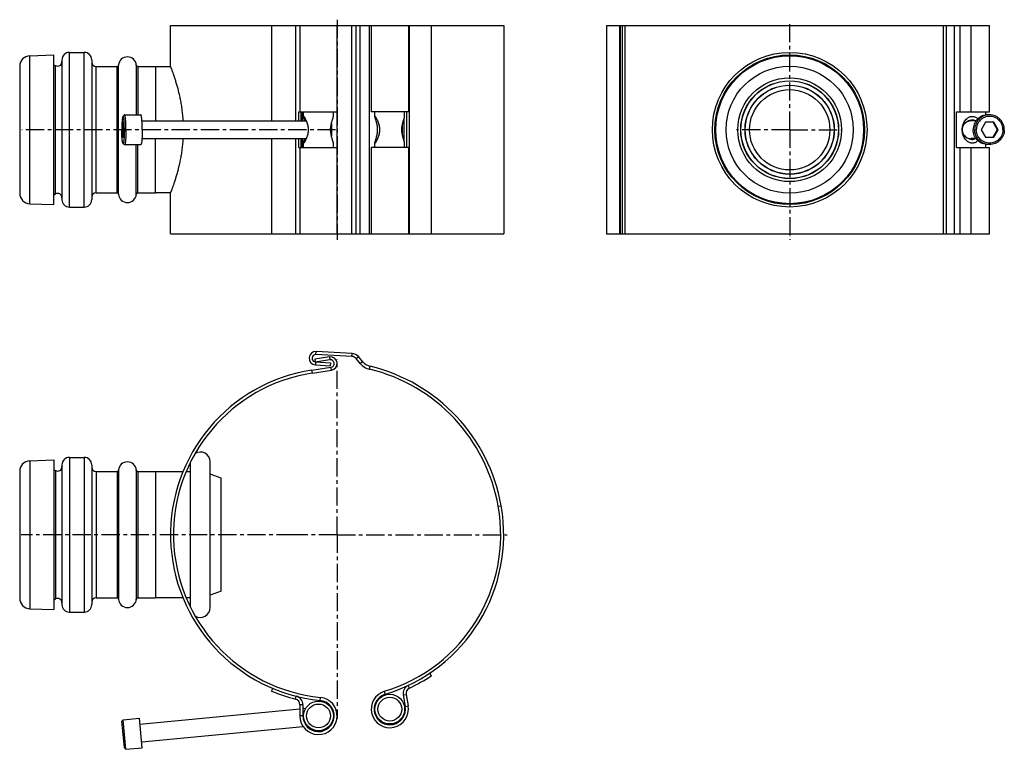
# Model space of a CAD drawing. Units: millimetres. Extents: x 55 to 386, y -109 to 136.
import ezdxf

# ---------------------------------------------------------------- set-up
doc = ezdxf.new("R2010")
doc.units = ezdxf.units.MM
doc.header["$LTSCALE"] = 16.335
doc.linetypes.add('CENTER', pattern=[0.6, 0.375, -0.075, 0.075, -0.075])
doc.layers.get('0').update_dxf_attribs({"linetype": 'CONTINUOUS'})
doc.layers.add('AXES', color=7, linetype='CONTINUOUS')

msp = doc.modelspace()

# ---------------------------------------------------------------- linework, layer by layer
at = {"color": 7, "linetype": 'Continuous'}
for p, q in [((106.17, 120.7), (106.17, 134.35)), ((106.17, 134.35), (173.62, 134.35)), ((140.14, 134.35), (140.14, 102.35)), ((149.67, 134.35), (149.67, 105.35)), ((162.17, 64.35), (162.17, 134.35)), ((173.62, 134.35), (218.17, 134.35)), ((173.62, 134.35), (173.62, 105.35)), ((186.12, 134.35), (186.12, 105.35)), ((193.85, 64.35), (193.85, 134.35)), ((218.17, 134.35), (218.17, 64.35)), ((252.71, 134.35), (252.71, 64.35)), ((252.71, 134.35), (381.48, 134.35)), ((257.47, 64.35), (257.47, 134.35)), ((365.94, 134.35), (365.94, 64.35)), ((366.87, 134.35), (366.87, 64.35)), ((381.48, 105.35), (381.48, 134.35)), ((90.18, 103.83), (90.67, 104.33)), ((149.3, 105.35), (162.17, 105.35)), ((149.3, 102.35), (149.3, 105.35)), ((150.12, 102.35), (150.12, 105.35)), ((150.3, 105.35), (150.3, 102.35)), ((150.51, 105.35), (150.51, 102.35)), ((186.12, 105.35), (173.62, 105.35)), ((184.6, 102.83), (184.6, 95.87)), ((185.51, 105.35), (185.51, 93.35)), ((370.33, 105.35), (381.48, 105.35)), ((370.33, 93.35), (370.33, 105.35)), ((90.08, 101.85), (89.94, 99.35)), ((89.94, 99.35), (90.08, 96.85)), ((89.94, 99.35), (90.49, 99.35)), ((90.36, 101.85), (90.08, 101.85)), ((90.49, 99.35), (90.36, 101.85)), ((90.36, 96.85), (90.49, 99.35)), ((184.17, 97.41), (184.17, 101.29)), ((380.08, 101.85), (378.64, 99.35)), ((378.64, 99.35), (380.08, 96.85)), ((382.95, 101.85), (380.08, 101.85)), ((384.11, 99.35), (382.67, 101.85)), ((382.67, 96.85), (384.11, 99.35)), ((384.39, 99.35), (382.95, 101.85)), ((382.95, 96.85), (384.39, 99.35)), ((384.39, 99.35), (384.11, 99.35)), ((90.08, 96.85), (90.36, 96.85)), ((140.14, 96.35), (140.14, 64.35)), ((149.3, 93.35), (149.3, 96.35)), ((150.12, 93.35), (150.12, 96.35)), ((150.3, 96.35), (150.3, 93.35)), ((150.51, 96.35), (150.51, 93.35)), ((380.08, 96.85), (382.95, 96.85)), ((90.18, 94.87), (90.67, 94.37)), ((149.3, 93.35), (162.17, 93.35)), ((149.67, 93.35), (149.67, 64.35)), ((186.12, 93.35), (173.62, 93.35)), ((173.62, 93.35), (173.62, 64.35)), ((186.12, 93.35), (186.12, 64.35)), ((370.33, 93.35), (381.48, 93.35)), ((381.48, 64.35), (381.48, 93.35)), ((106.17, 64.35), (106.17, 78)), ((106.17, 64.35), (173.62, 64.35)), ((173.62, 64.35), (218.17, 64.35)), ((252.71, 64.35), (381.48, 64.35)), ((167.13, 23.12), (155.07, 23.76)), ((167.18, 24.12), (155.12, 24.75)), ((159.58, 22.96), (154.64, 22.21)), ((154.64, 22.21), (154.79, 21.22)), ((159.73, 21.97), (154.79, 21.22)), ((154.89, 20.26), (159.88, 20)), ((154.94, 21.26), (159.93, 21)), ((159.93, 21), (159.88, 20)), ((169.91, 20.8), (168.55, 22.41)), ((170.67, 21.44), (169.32, 23.05)), ((153.72, 18.53), (160.11, 19.5)), ((153.87, 17.54), (160.26, 18.51)), ((193.85, -84.22), (193.29, -83.39)), ((140.14, -89.4), (140.53, -88.48)), ((184.36, -90.72), (185.04, -94.56)), ((185.35, -90.55), (186.02, -94.38)), ((149.67, -94.02), (149.67, -97.76)), ((150.67, -94.02), (150.67, -97.76)), ((89.79, -99.57), (90.24, -99.03)), ((91.19, -108.98), (90.24, -99.03)), ((90.65, -108.53), (89.79, -99.57)), ((90.65, -108.53), (91.19, -108.98))]:
    msp.add_line(p, q, dxfattribs=at)
at = {"color": 9, "linetype": 'Continuous'}
for p, q in [((148.16, 134.35), (148.16, 102.35)), ((167.13, 64.35), (167.13, 134.35)), ((168.55, 64.35), (168.55, 134.35)), ((169.91, 64.35), (169.91, 134.35)), ((173.09, 64.35), (173.09, 134.35)), ((186.47, 64.35), (186.47, 134.35)), ((257.2, 64.35), (257.2, 134.35)), ((257.96, 134.35), (257.96, 64.35)), ((258.94, 134.35), (258.94, 64.35)), ((369.55, 134.35), (369.55, 64.35)), ((371.49, 134.35), (371.49, 105.35)), ((375.23, 134.35), (375.23, 105.35)), ((160.26, 101.47), (160.26, 97.23)), ((148.16, 96.35), (148.16, 64.35)), ((371.49, 93.35), (371.49, 64.35)), ((375.23, 93.35), (375.23, 64.35)), ((155.07, 23.76), (155.12, 24.75)), ((167.13, 23.12), (167.18, 24.12)), ((154.94, 21.26), (154.89, 20.26)), ((159.58, 22.96), (159.73, 21.97)), ((168.55, 22.41), (169.32, 23.05)), ((169.91, 20.8), (170.67, 21.44)), ((153.87, 17.54), (153.72, 18.53)), ((160.26, 18.51), (160.11, 19.5)), ((173.09, 18.82), (173.32, 19.8)), ((216.33, -27.28), (217.32, -27.11)), ((186.47, -88.39), (186.04, -87.49)), ((148.16, -92.08), (148.41, -91.11)), ((156.45, -92.54), (156.56, -91.54)), ((178.35, -90.44), (178.06, -89.48)), ((184.36, -90.72), (185.35, -90.55)), ((150.67, -94.02), (149.67, -94.02)), ((185.04, -94.56), (186.02, -94.38)), ((150.67, -97.76), (149.67, -97.76))]:
    msp.add_line(p, q, dxfattribs=at)
at = {"color": 7, "linetype": 'Continuous'}
for centre, radius in [((179.87, -95.47), 5), ((179.87, -95.47), 4), ((155.92, -97.76), 5), ((155.92, -97.76), 4)]:
    msp.add_circle(centre, radius, dxfattribs=at)
for centre, radius, start, end in [((375.27, 99.37), 2.98, 90.035, 141.8463), ((375.27, 99.33), 2.98, 218.1537, 269.965), ((155.01, 22.51), 2.25, 87, 267), ((155.01, 22.51), 1.25, 87, 267), ((167.02, 21.13), 3, 40, 87), ((159.92, 20.74), 2.25, 278.6792, 98.6792), ((159.92, 20.74), 1.25, 278.6792, 98.6792), ((167.02, 21.13), 2, 40, 87), ((174.5, 24.65), 6, 220, 256.3366), ((174.5, 24.65), 5, 220, 256.3366), ((162.17, -36.83), 56, 98.6792, 264.1433), ((162.17, -36.83), 55, 98.6792, 264.1433), ((159.44, -37.31), 57.77, 10, 76.3366), ((159.44, -37.31), 58.77, 10, 76.3366), ((162.17, -36.83), 55, 286.7979, 10), ((162.17, -36.83), 56, 286.7979, 10), ((162.17, -36.83), 57, 295.231, 303.7651), ((187.32, -90.2), 3, 115.231, 190), ((187.32, -90.2), 2, 115.231, 190), ((162.17, -36.83), 57, 247.2674, 255.7731), ((147.67, -94.02), 2, 0, 75.7731), ((147.67, -94.02), 3, 0, 75.7731), ((155.92, -97.76), 6.25, 180, 84.1433), ((155.92, -97.76), 5.25, 180, 84.1433), ((179.87, -95.47), 6.25, 106.7979, 10), ((179.87, -95.47), 5.25, 106.7979, 10)]:
    msp.add_arc(centre, radius, start, end, dxfattribs=at)
for points, knots in [([(110.47, 102.35), (110.4, 103.56), (110.22, 105.36), (109.87, 107.73), (109.55, 109.46), (109.2, 111.11), (108.82, 112.67), (108.42, 114.12), (108.02, 115.45), (107.64, 116.66), (107.33, 117.57), (107.1, 118.22), (106.95, 118.64), (106.81, 119.03), (106.68, 119.38), (106.56, 119.69), (106.46, 119.95), (106.38, 120.15), (106.33, 120.28), (106.3, 120.37), (106.27, 120.45), (106.24, 120.51), (106.22, 120.57), (106.2, 120.62), (106.19, 120.65), (106.18, 120.67), (106.18, 120.68), (106.17, 120.69), (106.17, 120.69), (106.17, 120.7), (106.17, 120.7), (106.17, 120.7)], [0, 0, 0, 0, 0.191819, 0.286883, 0.380035, 0.46976, 0.554623, 0.634355, 0.708287, 0.775296, 0.834277, 0.860481, 0.884476, 0.906284, 0.925889, 0.943252, 0.958335, 0.971102, 0.976605, 0.98152, 0.985851, 0.9896, 0.992772, 0.995368, 0.99739, 0.998185, 0.998837, 0.999344, 0.999707, 0.999926, 1, 1, 1, 1]), ([(90.18, 103.83), (90.17, 103.82), (90.16, 103.8), (90.14, 103.77), (90.12, 103.72), (90.09, 103.65), (90.06, 103.53), (90.02, 103.36), (89.99, 103.16), (89.96, 102.93), (89.93, 102.66), (89.89, 102.25), (89.85, 101.69), (89.82, 100.95), (89.8, 100.17), (89.79, 99.62), (89.79, 99.35)], [0, 0, 0, 0, 0.006968, 0.015658, 0.026186, 0.038604, 0.069171, 0.107314, 0.152814, 0.205345, 0.264496, 0.329796, 0.47664, 0.641023, 0.817441, 1, 1, 1, 1]), ([(90.65, 99.35), (90.65, 99.66), (90.64, 100.12), (90.63, 100.73), (90.61, 101.16), (90.59, 101.58), (90.57, 101.97), (90.54, 102.34), (90.51, 102.67), (90.48, 102.96), (90.44, 103.22), (90.41, 103.41), (90.38, 103.54), (90.36, 103.62), (90.34, 103.69), (90.31, 103.74), (90.29, 103.79), (90.27, 103.83), (90.24, 103.85), (90.21, 103.85), (90.2, 103.84), (90.18, 103.84), (90.18, 103.83)], [0, 0, 0, 0, 0.201837, 0.300036, 0.39502, 0.485764, 0.571299, 0.650717, 0.723174, 0.787914, 0.844276, 0.891709, 0.911942, 0.929805, 0.945275, 0.958357, 0.969092, 0.977588, 0.989033, 0.991458, 0.994004, 1, 1, 1, 1]), ([(90.72, 104.35), (90.71, 104.35), (90.69, 104.35), (90.68, 104.33), (90.67, 104.33)], [0, 0, 0, 0, 0.45189, 1, 1, 1, 1]), ([(91.19, 99.35), (91.19, 99.68), (91.19, 100.31), (91.16, 101.24), (91.13, 101.97), (91.09, 102.51), (91.06, 102.87), (91.02, 103.2), (90.99, 103.49), (90.95, 103.75), (90.91, 103.93), (90.88, 104.05), (90.86, 104.13), (90.83, 104.2), (90.81, 104.25), (90.79, 104.29), (90.77, 104.32), (90.74, 104.34), (90.73, 104.35), (90.72, 104.35)], [0, 0, 0, 0, 0.19229, 0.377251, 0.547866, 0.625747, 0.697679, 0.76299, 0.821081, 0.871431, 0.913615, 0.931549, 0.947342, 0.960989, 0.972504, 0.981939, 0.989424, 0.995239, 1, 1, 1, 1]), ([(381.47, 104.35), (381.14, 104.35), (380.49, 104.29), (379.55, 104), (378.69, 103.53), (377.93, 102.91), (377.3, 102.15), (376.84, 101.28), (376.56, 100.33), (376.49, 99.68), (376.49, 99.35)], [0, 0, 0, 0, 0.12472, 0.249483, 0.374324, 0.499269, 0.624325, 0.749483, 0.874717, 1, 1, 1, 1]), ([(386, 99.35), (386, 99.64), (385.95, 100.09), (385.81, 100.66), (385.61, 101.21), (385.27, 101.87), (384.8, 102.44), (384.36, 102.83), (383.89, 103.19), (383.24, 103.53), (382.4, 103.79), (381.52, 103.88), (380.64, 103.79), (379.79, 103.53), (379.14, 103.19), (378.67, 102.83), (378.24, 102.44), (377.77, 101.87), (377.42, 101.21), (377.22, 100.66), (377.08, 100.09), (377.04, 99.64), (377.04, 99.35)], [0, 0, 0, 0, 0.062623, 0.093962, 0.125296, 0.187856, 0.250365, 0.281637, 0.312894, 0.375296, 0.437659, 0.5, 0.562341, 0.624704, 0.687106, 0.718363, 0.749635, 0.812144, 0.874704, 0.906038, 0.937377, 1, 1, 1, 1]), ([(386.45, 99.35), (386.45, 99.68), (386.38, 100.33), (386.1, 101.28), (385.64, 102.15), (385.01, 102.91), (384.25, 103.53), (383.39, 104), (382.45, 104.29), (381.8, 104.35), (381.47, 104.35)], [0, 0, 0, 0, 0.125283, 0.250517, 0.375675, 0.500731, 0.625676, 0.750517, 0.87528, 1, 1, 1, 1]), ([(90.18, 94.87), (90.17, 94.88), (90.16, 94.9), (90.14, 94.93), (90.12, 94.98), (90.09, 95.05), (90.06, 95.17), (90.02, 95.34), (89.99, 95.54), (89.96, 95.77), (89.93, 96.04), (89.89, 96.45), (89.85, 97.01), (89.82, 97.75), (89.8, 98.53), (89.79, 99.08), (89.79, 99.35)], [0, 0, 0, 0, 0.006968, 0.015658, 0.026186, 0.038604, 0.069171, 0.107314, 0.152814, 0.205345, 0.264496, 0.329796, 0.47664, 0.641023, 0.817441, 1, 1, 1, 1]), ([(90.65, 99.35), (90.65, 99.04), (90.64, 98.58), (90.63, 97.97), (90.61, 97.54), (90.59, 97.12), (90.57, 96.73), (90.54, 96.36), (90.51, 96.03), (90.48, 95.74), (90.44, 95.48), (90.41, 95.29), (90.38, 95.16), (90.36, 95.08), (90.34, 95.01), (90.31, 94.96), (90.29, 94.91), (90.27, 94.87), (90.24, 94.85), (90.21, 94.85), (90.2, 94.86), (90.18, 94.86), (90.18, 94.87)], [0, 0, 0, 0, 0.201837, 0.300036, 0.39502, 0.485764, 0.571299, 0.650717, 0.723174, 0.787914, 0.844276, 0.891709, 0.911942, 0.929805, 0.945275, 0.958357, 0.969092, 0.977588, 0.989033, 0.991458, 0.994004, 1, 1, 1, 1]), ([(91.19, 99.35), (91.19, 99.02), (91.19, 98.39), (91.16, 97.46), (91.13, 96.73), (91.09, 96.19), (91.06, 95.83), (91.02, 95.5), (90.99, 95.21), (90.95, 94.95), (90.91, 94.77), (90.88, 94.65), (90.86, 94.57), (90.83, 94.5), (90.81, 94.45), (90.79, 94.41), (90.77, 94.38), (90.74, 94.36), (90.73, 94.35), (90.72, 94.35)], [0, 0, 0, 0, 0.19229, 0.377251, 0.547866, 0.625747, 0.697679, 0.76299, 0.821081, 0.871431, 0.913615, 0.931549, 0.947342, 0.960989, 0.972504, 0.981939, 0.989424, 0.995239, 1, 1, 1, 1]), ([(381.47, 94.35), (381.14, 94.35), (380.49, 94.41), (379.55, 94.7), (378.69, 95.17), (377.93, 95.79), (377.3, 96.55), (376.84, 97.42), (376.56, 98.37), (376.49, 99.02), (376.49, 99.35)], [0, 0, 0, 0, 0.12472, 0.249483, 0.374324, 0.499269, 0.624325, 0.749483, 0.874717, 1, 1, 1, 1]), ([(386, 99.35), (386, 99.06), (385.95, 98.61), (385.81, 98.04), (385.61, 97.49), (385.27, 96.83), (384.8, 96.26), (384.36, 95.87), (383.89, 95.51), (383.24, 95.17), (382.4, 94.91), (381.52, 94.82), (380.64, 94.91), (379.79, 95.17), (379.14, 95.51), (378.67, 95.87), (378.24, 96.26), (377.77, 96.83), (377.42, 97.49), (377.22, 98.04), (377.08, 98.61), (377.04, 99.06), (377.04, 99.35)], [0, 0, 0, 0, 0.062623, 0.093962, 0.125296, 0.187856, 0.250365, 0.281637, 0.312894, 0.375296, 0.437659, 0.5, 0.562341, 0.624704, 0.687106, 0.718363, 0.749635, 0.812144, 0.874704, 0.906038, 0.937377, 1, 1, 1, 1]), ([(386.45, 99.35), (386.45, 99.02), (386.38, 98.37), (386.1, 97.42), (385.64, 96.55), (385.01, 95.79), (384.25, 95.17), (383.39, 94.7), (382.45, 94.41), (381.8, 94.35), (381.47, 94.35)], [0, 0, 0, 0, 0.125283, 0.250517, 0.375675, 0.500731, 0.625676, 0.750517, 0.87528, 1, 1, 1, 1]), ([(106.17, 78), (106.17, 78), (106.17, 78), (106.17, 78.01), (106.17, 78.01), (106.18, 78.02), (106.18, 78.03), (106.19, 78.05), (106.2, 78.08), (106.22, 78.13), (106.24, 78.19), (106.27, 78.25), (106.3, 78.33), (106.33, 78.42), (106.38, 78.55), (106.46, 78.75), (106.56, 79.02), (106.68, 79.32), (106.81, 79.67), (106.95, 80.06), (107.1, 80.49), (107.33, 81.14), (107.64, 82.04), (108.02, 83.25), (108.42, 84.58), (108.82, 86.03), (109.2, 87.59), (109.55, 89.24), (109.87, 90.97), (110.22, 93.34), (110.4, 95.14), (110.47, 96.35)], [0, 0, 0, 0, 0.000075, 0.000293, 0.000656, 0.001164, 0.001815, 0.00261, 0.004633, 0.00723, 0.010402, 0.014152, 0.018484, 0.0234, 0.028904, 0.041674, 0.056762, 0.074131, 0.093741, 0.115552, 0.139548, 0.165752, 0.224731, 0.291741, 0.365683, 0.445422, 0.530281, 0.619996, 0.713141, 0.808196, 1, 1, 1, 1]), ([(90.72, 94.35), (90.71, 94.35), (90.69, 94.35), (90.68, 94.37), (90.67, 94.37)], [0, 0, 0, 0, 0.45189, 1, 1, 1, 1])]:
    msp.add_open_spline(points, degree=3, knots=knots, dxfattribs=at)
at = {"layer": 'AXES', "color": 7, "linetype": 'CENTER'}
for p, q in [((162.17, 136.35), (162.17, 62.35)), ((314.3, 99.35), (314.3, 135.51)), ((161.68, 99.35), (56.17, 99.35)), ((314.3, 99.35), (296.37, 99.35)), ((314.3, 99.35), (314.3, 62.38)), ((314.3, 99.35), (331.86, 99.35)), ((162.17, -36.83), (162.17, 22.13)), ((147.94, -36.83), (55.97, -36.83)), ((162.17, -36.83), (147.94, -36.83)), ((162.17, -36.83), (219.34, -36.83)), ((162.17, -36.83), (162.17, -98.6))]:
    msp.add_line(p, q, dxfattribs=at)
at = {"layer": 'AXES', "color": 7, "linetype": 'Continuous'}
for p, q in [((58.85, 124.22), (66.97, 124.5)), ((66.97, 74.2), (66.97, 124.5)), ((69.67, 122.85), (69.67, 75.85)), ((72.17, 125.35), (77.17, 125.35)), ((79.67, 122.85), (79.67, 75.85)), ((55.47, 120.72), (55.47, 77.98)), ((66.97, 121.19), (67.46, 120.93)), ((81.17, 120.6), (88.18, 120.6)), ((95.16, 120.6), (101.17, 120.6)), ((101.17, 120.6), (101.17, 102.35)), ((106.23, 120.55), (101.17, 120.55)), ((90.72, 104.35), (96.19, 104.35)), ((150.92, 103.8), (150.92, 105.35)), ((160.92, 103.8), (160.92, 105.35)), ((174.87, 103.8), (174.87, 105.35)), ((184.87, 103.8), (184.87, 105.35)), ((380.23, 104.3), (380.23, 105.35)), ((381.47, 104.35), (380.95, 104.35)), ((96.57, 102.35), (151.81, 102.35)), ((376.96, 102.35), (375.27, 102.35)), ((96.57, 96.35), (151.81, 96.35)), ((101.17, 78.1), (101.17, 96.35)), ((376.96, 96.35), (375.27, 96.35)), ((90.72, 94.35), (96.19, 94.35)), ((150.92, 93.35), (150.92, 94.85)), ((160.92, 93.35), (160.92, 94.9)), ((174.87, 93.35), (174.87, 94.85)), ((184.87, 93.35), (184.87, 94.9)), ((380.23, 93.35), (380.23, 94.4)), ((381.47, 94.35), (380.95, 94.35)), ((66.97, 77.51), (67.46, 77.77)), ((81.17, 78.1), (88.18, 78.1)), ((95.16, 78.1), (101.17, 78.1)), ((106.23, 78.15), (101.17, 78.15)), ((58.85, 74.48), (66.97, 74.2)), ((72.17, 73.35), (77.17, 73.35)), ((58.85, -11.96), (66.97, -11.68)), ((66.97, -11.68), (66.97, -61.98)), ((72.17, -10.83), (77.17, -10.83)), ((112.87, -61.2), (112.87, -12.46)), ((119.47, -61.33), (119.47, -12.33)), ((55.47, -15.46), (55.47, -58.2)), ((66.97, -14.99), (67.46, -15.25)), ((69.67, -13.33), (69.67, -60.33)), ((79.67, -13.33), (79.67, -60.33)), ((81.17, -15.58), (88.18, -15.58)), ((95.16, -15.58), (101.17, -15.58)), ((101.17, -15.58), (101.17, -58.08)), ((110.34, -15.63), (101.17, -15.63)), ((112.87, -15.63), (111.43, -15.63)), ((123.17, -17.83), (119.47, -16.48)), ((123.17, -55.83), (123.17, -17.83)), ((123.17, -55.83), (119.47, -57.18)), ((66.97, -58.67), (67.46, -58.41)), ((81.17, -58.08), (88.18, -58.08)), ((95.16, -58.08), (101.17, -58.08)), ((110.34, -58.03), (101.17, -58.03)), ((112.87, -58.03), (111.42, -58.03)), ((58.85, -61.7), (66.97, -61.98)), ((72.17, -62.83), (77.17, -62.83)), ((95.91, -100.5), (149.67, -95.35)), ((150.67, -95.25), (151.65, -95.16)), ((90.24, -99.03), (95.72, -98.5)), ((96.67, -108.46), (95.72, -98.5)), ((96.48, -106.47), (150.75, -101.27)), ((151.92, -101.16), (152.22, -101.13)), ((91.19, -108.98), (96.67, -108.46))]:
    msp.add_line(p, q, dxfattribs=at)
at = {"layer": 'AXES', "color": 9, "linetype": 'Continuous'}
for p, q in [((58.85, 74.48), (58.85, 124.22)), ((72.17, 73.35), (72.17, 125.35)), ((77.17, 73.35), (77.17, 125.35)), ((67.46, 77.77), (67.46, 120.93)), ((81.17, 78.1), (81.17, 120.6)), ((88.18, 78.1), (88.18, 120.6)), ((88.68, 77.64), (88.68, 121.06)), ((94.66, 121.06), (94.66, 104.35)), ((95.16, 120.6), (95.16, 104.35)), ((94.66, 77.64), (94.66, 94.35)), ((95.16, 78.1), (95.16, 94.35)), ((58.85, -11.96), (58.85, -61.7)), ((72.17, -10.83), (72.17, -62.83)), ((77.17, -10.83), (77.17, -62.83)), ((67.46, -15.25), (67.46, -58.41)), ((81.17, -15.58), (81.17, -58.08)), ((88.18, -15.58), (88.18, -58.08)), ((88.68, -15.12), (88.68, -58.55)), ((94.66, -15.12), (94.66, -58.55)), ((95.16, -15.58), (95.16, -58.08))]:
    msp.add_line(p, q, dxfattribs=at)
at = {"layer": 'AXES', "color": 7, "linetype": 'Continuous'}
for radius in [26, 25.15, 16.4, 14.94, 13.5]:
    msp.add_circle((314.3, 99.35), radius, dxfattribs=at)
at = {"layer": 'AXES', "color": 9, "linetype": 'Continuous'}
for radius in [24.87, 21.37, 17.45, 16.45, 14.99]:
    msp.add_circle((314.3, 99.35), radius, dxfattribs=at)
at = {"layer": 'AXES', "color": 7, "linetype": 'Continuous'}
for centre, radius, start, end in [((58.97, 120.72), 3.5, 92, 180), ((72.17, 122.85), 2.5, 90, 180), ((77.17, 122.85), 2.5, 0, 90), ((91.67, 120.85), 3, 4.096, 175.904), ((68.17, 122.25), 1.5, 241.6072, 360), ((81.17, 122.1), 1.5, 180, 270), ((88.18, 121.1), 0.5, 270, 355.904), ((95.16, 121.1), 0.5, 184.096, 270), ((372.64, 99.37), 2.58, 69.621, 71.0992), ((373.23, 99.38), 2.57, 79.2423, 81.5644), ((374.87, 99.38), 3.22, 77.4961, 83.6258), ((374.87, 99.37), 3.23, 67.3005, 77.4916), ((375.58, 99.38), 3.22, 67.2952, 89.9974), ((372.22, 100.17), 4.17, 31.587, 33.9768), ((372.64, 99.33), 2.58, 288.9008, 290.379), ((373.23, 99.32), 2.57, 278.4356, 280.7577), ((374.87, 99.32), 3.22, 276.3742, 282.5039), ((374.87, 99.33), 3.23, 282.5084, 292.6995), ((375.58, 99.32), 3.22, 270.0026, 292.7048), ((372.22, 98.53), 4.17, 326.0217, 328.4125), ((58.97, 77.98), 3.5, 180, 268), ((68.17, 76.45), 1.5, 0, 118.3928), ((81.17, 76.6), 1.5, 90, 180), ((88.18, 77.6), 0.5, 4.096, 90), ((91.67, 77.85), 3, 184.096, 355.904), ((95.16, 77.6), 0.5, 90, 175.904), ((72.17, 75.85), 2.5, 180, 270), ((77.17, 75.85), 2.5, 270, 360), ((116.17, -12.33), 3.3, 0, 121.872), ((58.97, -15.46), 3.5, 92, 180), ((72.17, -13.33), 2.5, 90, 180), ((77.17, -13.33), 2.5, 0, 90), ((91.67, -15.33), 3, 4.096, 175.904), ((68.17, -13.93), 1.5, 241.6072, 360), ((81.17, -14.08), 1.5, 180, 270), ((88.18, -15.08), 0.5, 270, 355.904), ((95.16, -15.08), 0.5, 184.096, 270), ((58.97, -58.2), 3.5, 180, 268), ((68.17, -59.73), 1.5, 0, 118.3928), ((81.17, -59.58), 1.5, 90, 180), ((88.18, -58.58), 0.5, 4.096, 90), ((91.67, -58.33), 3, 184.096, 355.904), ((95.16, -58.58), 0.5, 90, 175.904), ((72.17, -60.33), 2.5, 180, 270), ((77.17, -60.33), 2.5, 270, 360), ((116.17, -61.33), 3.3, 238.3093, 360)]:
    msp.add_arc(centre, radius, start, end, dxfattribs=at)
for points, knots in [([(96.67, 99.35), (96.67, 99.68), (96.66, 100.31), (96.64, 101.24), (96.6, 101.97), (96.56, 102.51), (96.53, 102.87), (96.5, 103.2), (96.46, 103.49), (96.42, 103.75), (96.38, 103.93), (96.35, 104.05), (96.33, 104.13), (96.31, 104.2), (96.29, 104.25), (96.26, 104.29), (96.24, 104.32), (96.22, 104.34), (96.2, 104.35), (96.19, 104.35)], [0, 0, 0, 0, 0.19229, 0.377251, 0.547866, 0.625747, 0.697679, 0.76299, 0.821081, 0.871431, 0.913615, 0.931549, 0.947342, 0.960989, 0.972504, 0.981939, 0.989424, 0.995239, 1, 1, 1, 1]), ([(150.92, 103.8), (150.92, 103.81), (150.92, 103.82), (150.92, 103.84), (150.93, 103.85), (150.94, 103.85), (150.94, 103.85)], [0, 0, 0, 0, 0.357646, 0.62454, 0.821607, 1, 1, 1, 1]), ([(151.34, 102.35), (151.29, 102.51), (151.22, 102.75), (151.12, 103.06), (151.06, 103.26), (151, 103.44), (150.96, 103.59), (150.93, 103.69), (150.92, 103.76), (150.92, 103.79), (150.92, 103.8)], [0, 0, 0, 0, 0.339261, 0.493055, 0.633409, 0.757557, 0.862296, 0.944142, 0.975464, 1, 1, 1, 1]), ([(150.94, 103.85), (150.95, 103.85), (150.95, 103.85), (150.98, 103.84), (150.99, 103.82), (151, 103.81)], [0, 0, 0, 0, 0.162478, 0.378499, 1, 1, 1, 1]), ([(151, 103.81), (151.01, 103.8), (151.04, 103.77), (151.1, 103.69), (151.18, 103.57), (151.29, 103.39), (151.41, 103.18), (151.53, 102.94), (151.71, 102.59), (151.92, 102.1), (152.14, 101.46), (152.32, 100.79), (152.44, 100.08), (152.49, 99.35), (152.44, 98.62), (152.32, 97.91), (152.14, 97.24), (151.92, 96.6), (151.71, 96.11), (151.53, 95.76), (151.41, 95.52), (151.29, 95.31), (151.18, 95.13), (151.1, 95.01), (151.04, 94.93), (151.01, 94.9), (151, 94.89)], [0, 0, 0, 0, 0.005545, 0.012477, 0.030149, 0.052193, 0.077773, 0.106169, 0.136799, 0.203014, 0.273845, 0.34768, 0.423384, 0.500001, 0.576618, 0.652322, 0.726158, 0.796988, 0.863203, 0.893833, 0.922229, 0.947809, 0.969852, 0.987523, 0.994455, 1, 1, 1, 1]), ([(160.92, 94.9), (160.92, 94.91), (160.92, 94.94), (160.91, 95), (160.89, 95.06), (160.86, 95.17), (160.82, 95.33), (160.75, 95.54), (160.67, 95.78), (160.59, 96.04), (160.5, 96.32), (160.39, 96.72), (160.25, 97.26), (160.11, 97.93), (160.01, 98.63), (159.98, 99.35), (160.01, 100.07), (160.11, 100.77), (160.25, 101.44), (160.39, 101.98), (160.5, 102.38), (160.59, 102.66), (160.67, 102.92), (160.75, 103.16), (160.82, 103.37), (160.86, 103.53), (160.89, 103.64), (160.91, 103.7), (160.92, 103.76), (160.92, 103.79), (160.92, 103.8)], [0, 0, 0, 0, 0.00465, 0.010716, 0.018132, 0.026804, 0.047504, 0.072012, 0.099614, 0.129729, 0.161889, 0.195727, 0.267325, 0.342779, 0.42075, 0.499998, 0.579246, 0.657218, 0.732672, 0.804271, 0.838108, 0.870268, 0.900384, 0.927986, 0.952494, 0.973195, 0.981867, 0.989283, 0.99535, 1, 1, 1, 1]), ([(174.87, 103.8), (174.87, 103.81), (174.87, 103.82), (174.87, 103.84), (174.88, 103.85), (174.89, 103.85), (174.89, 103.85)], [0, 0, 0, 0, 0.357648, 0.624542, 0.821609, 1, 1, 1, 1]), ([(174.87, 94.9), (174.87, 94.91), (174.87, 94.94), (174.88, 95), (174.9, 95.06), (174.93, 95.17), (174.97, 95.33), (175.04, 95.54), (175.11, 95.78), (175.2, 96.04), (175.28, 96.32), (175.4, 96.72), (175.54, 97.26), (175.68, 97.93), (175.78, 98.63), (175.81, 99.35), (175.78, 100.07), (175.68, 100.77), (175.54, 101.44), (175.4, 101.98), (175.28, 102.38), (175.2, 102.66), (175.11, 102.92), (175.04, 103.16), (174.97, 103.37), (174.93, 103.53), (174.9, 103.64), (174.88, 103.7), (174.87, 103.76), (174.87, 103.79), (174.87, 103.8)], [0, 0, 0, 0, 0.00465, 0.010717, 0.018134, 0.026805, 0.047506, 0.072015, 0.099617, 0.129732, 0.161892, 0.19573, 0.267329, 0.342782, 0.420754, 0.500002, 0.57925, 0.657222, 0.732675, 0.804273, 0.838111, 0.870271, 0.900386, 0.927988, 0.952495, 0.973196, 0.981867, 0.989284, 0.99535, 1, 1, 1, 1]), ([(174.89, 103.85), (174.9, 103.85), (174.91, 103.85), (174.93, 103.84), (174.94, 103.82), (174.95, 103.81)], [0, 0, 0, 0, 0.162476, 0.378497, 1, 1, 1, 1]), ([(174.95, 103.81), (174.96, 103.8), (174.99, 103.77), (175.05, 103.69), (175.13, 103.57), (175.24, 103.39), (175.36, 103.18), (175.48, 102.94), (175.66, 102.59), (175.87, 102.1), (176.09, 101.46), (176.27, 100.79), (176.39, 100.08), (176.44, 99.35), (176.39, 98.62), (176.27, 97.91), (176.09, 97.24), (175.87, 96.6), (175.66, 96.11), (175.48, 95.76), (175.36, 95.52), (175.24, 95.31), (175.13, 95.13), (175.05, 95.01), (174.99, 94.93), (174.96, 94.9), (174.95, 94.89)], [0, 0, 0, 0, 0.005545, 0.012477, 0.030149, 0.052193, 0.077773, 0.106169, 0.1368, 0.203014, 0.273845, 0.34768, 0.423384, 0.500001, 0.576619, 0.652322, 0.726158, 0.796988, 0.863203, 0.893833, 0.922229, 0.947809, 0.969852, 0.987523, 0.994455, 1, 1, 1, 1]), ([(184.87, 94.9), (184.87, 94.91), (184.87, 94.94), (184.86, 95), (184.84, 95.06), (184.81, 95.17), (184.77, 95.33), (184.7, 95.54), (184.63, 95.78), (184.54, 96.04), (184.46, 96.32), (184.34, 96.72), (184.2, 97.26), (184.06, 97.93), (183.96, 98.63), (183.93, 99.35), (183.96, 100.07), (184.06, 100.77), (184.2, 101.44), (184.34, 101.98), (184.46, 102.38), (184.54, 102.66), (184.63, 102.92), (184.7, 103.16), (184.77, 103.37), (184.81, 103.53), (184.84, 103.64), (184.86, 103.7), (184.87, 103.76), (184.87, 103.79), (184.87, 103.8)], [0, 0, 0, 0, 0.00465, 0.010716, 0.018133, 0.026804, 0.047505, 0.072012, 0.099614, 0.12973, 0.161889, 0.195727, 0.267325, 0.342778, 0.42075, 0.499998, 0.579246, 0.657218, 0.732671, 0.80427, 0.838108, 0.870268, 0.900383, 0.927985, 0.952494, 0.973195, 0.981866, 0.989283, 0.99535, 1, 1, 1, 1]), ([(375.7, 94.85), (375.57, 94.85), (375.31, 94.87), (374.93, 94.97), (374.57, 95.12), (374.12, 95.38), (373.63, 95.8), (373.15, 96.4), (372.79, 97.08), (372.43, 98.05), (372.25, 99.35), (372.43, 100.65), (372.79, 101.62), (373.15, 102.3), (373.63, 102.9), (374.12, 103.32), (374.57, 103.58), (374.93, 103.73), (375.31, 103.83), (375.57, 103.85), (375.7, 103.85)], [0, 0, 0, 0, 0.031685, 0.063417, 0.095038, 0.126459, 0.18859, 0.250245, 0.311926, 0.374088, 0.5, 0.625912, 0.688074, 0.749755, 0.81141, 0.873541, 0.904962, 0.936583, 0.968315, 1, 1, 1, 1]), ([(375.7, 103.85), (375.88, 103.85), (376.24, 103.81), (376.73, 103.63), (377.18, 103.36), (377.44, 103.13), (377.56, 103.01)], [0, 0, 0, 0, 0.256346, 0.508181, 0.755575, 1, 1, 1, 1]), ([(380.95, 104.35), (380.62, 104.35), (379.97, 104.29), (379.03, 104), (378.16, 103.53), (377.4, 102.91), (376.78, 102.15), (376.32, 101.28), (376.03, 100.33), (375.97, 99.68), (375.97, 99.35)], [0, 0, 0, 0, 0.12472, 0.249483, 0.374324, 0.499269, 0.624325, 0.749483, 0.874717, 1, 1, 1, 1]), ([(96.67, 99.35), (96.67, 99.02), (96.66, 98.39), (96.64, 97.46), (96.6, 96.73), (96.56, 96.19), (96.53, 95.83), (96.5, 95.5), (96.46, 95.21), (96.42, 94.95), (96.38, 94.77), (96.35, 94.65), (96.33, 94.57), (96.31, 94.5), (96.29, 94.45), (96.26, 94.41), (96.24, 94.38), (96.22, 94.36), (96.2, 94.35), (96.19, 94.35)], [0, 0, 0, 0, 0.19229, 0.377251, 0.547866, 0.625747, 0.697679, 0.76299, 0.821081, 0.871431, 0.913615, 0.931549, 0.947342, 0.960989, 0.972504, 0.981939, 0.989424, 0.995239, 1, 1, 1, 1]), ([(375.58, 96.1), (375.37, 96.1), (375.05, 96.13), (374.64, 96.23), (374.24, 96.38), (373.77, 96.63), (373.36, 96.97), (373.08, 97.28), (372.83, 97.63), (372.57, 98.1), (372.39, 98.71), (372.33, 99.35), (372.39, 99.99), (372.57, 100.6), (372.83, 101.07), (373.08, 101.42), (373.36, 101.73), (373.77, 102.07), (374.24, 102.32), (374.64, 102.47), (375.05, 102.57), (375.37, 102.6), (375.58, 102.6)], [0, 0, 0, 0, 0.062343, 0.093557, 0.124779, 0.187181, 0.249635, 0.28092, 0.312219, 0.374779, 0.437379, 0.5, 0.562621, 0.625221, 0.687781, 0.71908, 0.750365, 0.812819, 0.875221, 0.906443, 0.937657, 1, 1, 1, 1]), ([(380.95, 94.35), (380.62, 94.35), (379.97, 94.41), (379.03, 94.7), (378.16, 95.17), (377.4, 95.79), (376.78, 96.55), (376.32, 97.42), (376.03, 98.37), (375.97, 99.02), (375.97, 99.35)], [0, 0, 0, 0, 0.12472, 0.249483, 0.374324, 0.499269, 0.624325, 0.749483, 0.874717, 1, 1, 1, 1]), ([(150.92, 94.9), (150.92, 94.91), (150.92, 94.94), (150.93, 95.01), (150.96, 95.11), (151, 95.26), (151.06, 95.44), (151.12, 95.64), (151.22, 95.95), (151.29, 96.19), (151.34, 96.35)], [0, 0, 0, 0, 0.024538, 0.05586, 0.137708, 0.242449, 0.366597, 0.506951, 0.660744, 1, 1, 1, 1]), ([(150.94, 94.85), (150.94, 94.85), (150.93, 94.85), (150.92, 94.86), (150.92, 94.88), (150.92, 94.89), (150.92, 94.9)], [0, 0, 0, 0, 0.178382, 0.375446, 0.642344, 1, 1, 1, 1]), ([(151, 94.89), (150.99, 94.88), (150.98, 94.86), (150.95, 94.85), (150.95, 94.85), (150.94, 94.85)], [0, 0, 0, 0, 0.621494, 0.837517, 1, 1, 1, 1]), ([(174.89, 94.85), (174.89, 94.85), (174.88, 94.85), (174.87, 94.86), (174.87, 94.88), (174.87, 94.89), (174.87, 94.9)], [0, 0, 0, 0, 0.178379, 0.375442, 0.642341, 1, 1, 1, 1]), ([(174.95, 94.89), (174.94, 94.88), (174.93, 94.86), (174.91, 94.85), (174.9, 94.85), (174.89, 94.85)], [0, 0, 0, 0, 0.621495, 0.837518, 1, 1, 1, 1]), ([(377.56, 95.69), (377.44, 95.57), (377.18, 95.34), (376.73, 95.07), (376.24, 94.89), (375.88, 94.85), (375.7, 94.85)], [0, 0, 0, 0, 0.244425, 0.491818, 0.743654, 1, 1, 1, 1])]:
    msp.add_open_spline(points, degree=3, knots=knots, dxfattribs=at)

doc.saveas('drawing.dxf')
